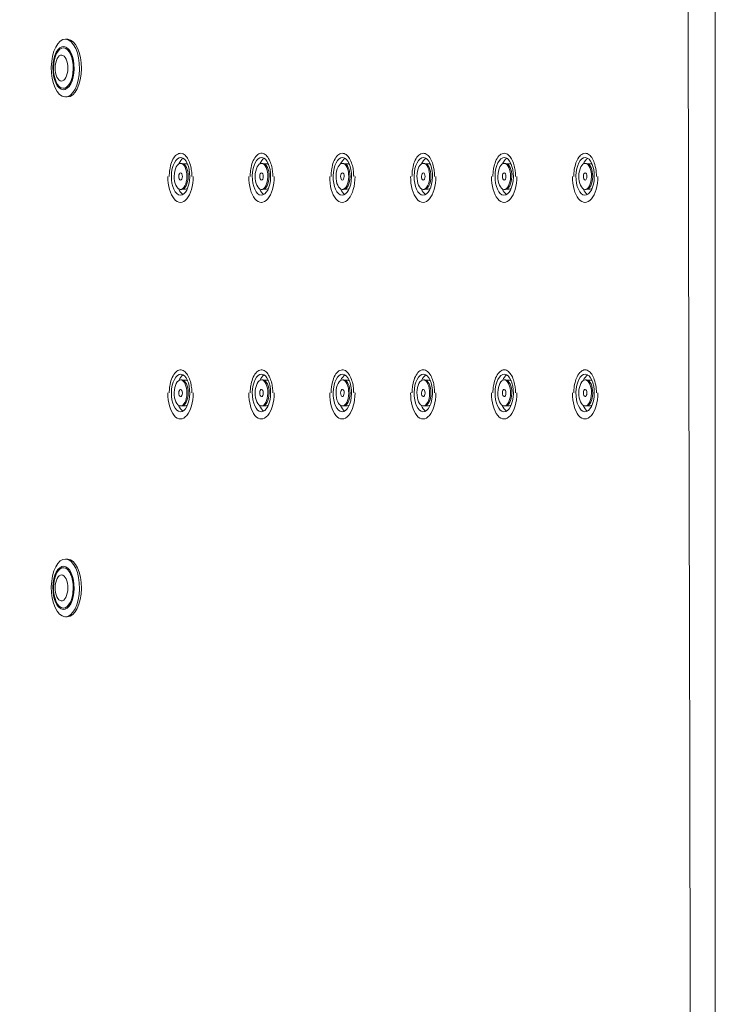
# Model space of a CAD drawing. Units: inches. Extents: x 0 to 4752, y 0 to 3360.
# Drawn here: x 2972 to 3213, y 1497 to 1838 of the extents above; entities that cross this region are included whole.
import ezdxf

# ---------------------------------------------------------------- set-up
doc = ezdxf.new("R2010")
doc.units = ezdxf.units.IN
doc.header["$MEASUREMENT"] = 0

msp = doc.modelspace()

# ---------------------------------------------------------------- linework, layer by layer
at = {"linetype": 'Continuous', "lineweight": 0}
for p, q in [((2988.24, 1831.42), (2988.9, 1831.42)), ((2987.59, 1828.42), (2987.54, 1828.42)), ((2987.59, 1814.42), (2987.54, 1814.42)), ((2988.24, 1811.42), (2988.9, 1811.42)), ((3028.16, 1788.42), (3028.6, 1788.42)), ((3029.06, 1788.31), (3029.91, 1788.31)), ((3056.19, 1788.42), (3056.62, 1788.42)), ((3057.08, 1788.31), (3057.93, 1788.31)), ((3084.21, 1788.42), (3084.64, 1788.42)), ((3085.1, 1788.31), (3085.95, 1788.31)), ((3112.23, 1788.42), (3112.67, 1788.42)), ((3113.13, 1788.31), (3113.97, 1788.31)), ((3140.25, 1788.42), (3140.69, 1788.42)), ((3141.15, 1788.31), (3142, 1788.31)), ((3168.27, 1788.42), (3168.71, 1788.42)), ((3169.17, 1788.31), (3170.02, 1788.31)), ((3028.09, 1779.42), (3028.53, 1779.42)), ((3028.99, 1779.51), (3029.84, 1779.51)), ((3056.11, 1779.42), (3056.55, 1779.42)), ((3057.01, 1779.51), (3057.86, 1779.51)), ((3084.13, 1779.42), (3084.57, 1779.42)), ((3085.03, 1779.51), (3085.88, 1779.51)), ((3112.16, 1779.42), (3112.59, 1779.42)), ((3113.05, 1779.51), (3113.9, 1779.51)), ((3140.18, 1779.42), (3140.61, 1779.42)), ((3141.08, 1779.51), (3141.92, 1779.51)), ((3168.2, 1779.42), (3168.64, 1779.42)), ((3169.1, 1779.51), (3169.95, 1779.51)), ((3028.05, 1774.92), (3028.11, 1774.92)), ((3056.07, 1774.92), (3056.13, 1774.92)), ((3084.1, 1774.92), (3084.15, 1774.92)), ((3112.12, 1774.92), (3112.18, 1774.92)), ((3140.14, 1774.92), (3140.2, 1774.92)), ((3168.16, 1774.92), (3168.22, 1774.92)), ((3028.16, 1713.42), (3028.6, 1713.42)), ((3029.06, 1713.31), (3029.91, 1713.31)), ((3056.19, 1713.42), (3056.62, 1713.42)), ((3057.08, 1713.31), (3057.93, 1713.31)), ((3084.21, 1713.42), (3084.64, 1713.42)), ((3085.1, 1713.31), (3085.95, 1713.31)), ((3112.23, 1713.42), (3112.67, 1713.42)), ((3113.13, 1713.31), (3113.97, 1713.31)), ((3140.25, 1713.42), (3140.69, 1713.42)), ((3141.15, 1713.31), (3142, 1713.31)), ((3168.27, 1713.42), (3168.71, 1713.42)), ((3169.17, 1713.31), (3170.02, 1713.31)), ((3028.09, 1704.42), (3028.53, 1704.42)), ((3028.99, 1704.51), (3029.84, 1704.51)), ((3056.11, 1704.42), (3056.55, 1704.42)), ((3057.01, 1704.51), (3057.86, 1704.51)), ((3084.13, 1704.42), (3084.57, 1704.42)), ((3085.03, 1704.51), (3085.88, 1704.51)), ((3112.16, 1704.42), (3112.59, 1704.42)), ((3113.05, 1704.51), (3113.9, 1704.51)), ((3140.18, 1704.42), (3140.61, 1704.42)), ((3141.08, 1704.51), (3141.92, 1704.51)), ((3168.2, 1704.42), (3168.64, 1704.42)), ((3169.1, 1704.51), (3169.95, 1704.51)), ((3028.05, 1699.92), (3028.11, 1699.92)), ((3056.07, 1699.92), (3056.13, 1699.92)), ((3084.1, 1699.92), (3084.15, 1699.92)), ((3112.12, 1699.92), (3112.18, 1699.92)), ((3140.14, 1699.92), (3140.2, 1699.92)), ((3168.16, 1699.92), (3168.22, 1699.92)), ((2988.24, 1651.42), (2988.9, 1651.42)), ((2987.59, 1648.42), (2987.54, 1648.42)), ((2987.59, 1634.42), (2987.54, 1634.42)), ((2988.24, 1631.42), (2988.9, 1631.42))]:
    msp.add_line(p, q, dxfattribs=at)
at = {"linetype": 'Continuous', "lineweight": 0, "extrusion": (-3.63518e-16, 9.92989e-20, -1)}
for centre, major_axis, start_param, end_param in [((2988.24, 1821.42), (0, -10), -3.109794, 3.173391), ((2988.9, 1821.42), (0, 10), 0.031799, 3.141593), ((2988.24, 1641.42), (0, -10), -3.109794, 3.173391), ((2988.9, 1641.42), (0, 10), 0.031799, 3.141593)]:
    msp.add_ellipse(centre, major_axis=major_axis, ratio=0.488895, start_param=start_param, end_param=end_param, dxfattribs=at)
at = {"linetype": 'Continuous', "lineweight": 0, "extrusion": (-3.63341e-16, -6.43357e-28, -1)}
for centre in [(2988.9, 1821.42), (2988.9, 1641.42)]:
    msp.add_ellipse(centre, major_axis=(0, 10), ratio=0.488895, start_param=0, end_param=0.031799, dxfattribs=at)
at = {"linetype": 'Continuous', "lineweight": 0, "extrusion": (-2.42346e-16, 6.61992e-20, -1)}
for centre in [(2987.59, 1821.42), (2987.59, 1641.42)]:
    msp.add_ellipse(centre, major_axis=(0, -7.5), ratio=0.488895, start_param=-3.109794, end_param=3.173391, dxfattribs=at)
at = {"linetype": 'Continuous', "lineweight": 0}
for centre, major_axis in [((2987.54, 1821.42), (0, -7)), ((2986.89, 1821.42), (0, -4.5)), ((2987.54, 1641.42), (0, -7)), ((2986.89, 1641.42), (0, -4.5))]:
    msp.add_ellipse(centre, major_axis=major_axis, ratio=0.488895, start_param=-3.173391, end_param=3.109794, dxfattribs=at)
at = {"linetype": 'Continuous', "lineweight": 0, "extrusion": (-2.59656e-16, 7.09278e-20, -1)}
for centre in [(2987.59, 1821.42), (2987.59, 1641.42)]:
    msp.add_ellipse(centre, major_axis=(0, 7), ratio=0.488895, start_param=0.031799, end_param=3.141593, dxfattribs=at)
at = {"linetype": 'Continuous', "lineweight": 0, "extrusion": (-2.59529e-16, -1.05713e-27, -1)}
for centre in [(2987.59, 1821.42), (2987.59, 1641.42)]:
    msp.add_ellipse(centre, major_axis=(0, 7), ratio=0.488895, start_param=0, end_param=0.031799, dxfattribs=at)
at = {"linetype": 'Continuous', "lineweight": 0, "extrusion": (-2.79628e-16, 1.26805e-18, -1)}
for centre in [(3028.13, 1783.92), (3056.15, 1783.92), (3084.17, 1783.92), (3112.19, 1783.92), (3140.21, 1783.92), (3168.24, 1783.92), (3028.13, 1708.92), (3056.15, 1708.92), (3084.17, 1708.92), (3112.19, 1708.92), (3140.21, 1708.92), (3168.24, 1708.92)]:
    msp.add_ellipse(centre, major_axis=(-0.05, -6.5), ratio=0.488883, start_param=-1.547203, end_param=4.735982, dxfattribs=at)
at = {"linetype": 'Continuous', "lineweight": 0, "extrusion": (-3.0157e-16, 4.19212e-17, -1)}
for centre in [(3029.87, 1783.91), (3057.89, 1783.91), (3085.92, 1783.91), (3113.94, 1783.91), (3141.96, 1783.91), (3169.98, 1783.91), (3029.87, 1708.91), (3057.89, 1708.91), (3085.92, 1708.91), (3113.94, 1708.91), (3141.96, 1708.91), (3169.98, 1708.91)]:
    msp.add_ellipse(centre, major_axis=(0.05, 6.5), ratio=0.488883, start_param=-0.846131, end_param=-0.27809, dxfattribs=at)
at = {"linetype": 'Continuous', "lineweight": 0, "extrusion": (-2.01953e-16, 9.15814e-19, -1)}
for centre, major_axis, start_param, end_param in [((3028.13, 1783.92), (-0.04, -4.5), -3.117999514219617, 3.165185792959969), ((3028.56, 1783.92), (0.04, 4.5), 0.023593, 3.141593), ((3056.15, 1783.92), (-0.04, -4.5), -3.117999514219617, 3.165185792959969), ((3056.59, 1783.92), (0.04, 4.5), 0.023593, 3.141593), ((3084.17, 1783.92), (-0.04, -4.5), -3.117999514219617, 3.165185792959969), ((3084.61, 1783.92), (0.04, 4.5), 0.023593, 3.141593), ((3112.19, 1783.92), (-0.04, -4.5), -3.117999514219617, 3.165185792959969), ((3112.63, 1783.92), (0.04, 4.5), 0.023593, 3.141593), ((3140.21, 1783.92), (-0.04, -4.5), -3.117999514219617, 3.165185792959969), ((3140.65, 1783.92), (0.04, 4.5), 0.023593, 3.141593), ((3168.24, 1783.92), (-0.04, -4.5), -3.117999514219617, 3.165185792959969), ((3168.67, 1783.92), (0.04, 4.5), 0.023593, 3.141593), ((3028.13, 1708.92), (-0.04, -4.5), -3.117999514219617, 3.165185792959969), ((3028.56, 1708.92), (0.04, 4.5), 0.023593, 3.141593), ((3056.15, 1708.92), (-0.04, -4.5), -3.117999514219617, 3.165185792959969), ((3056.59, 1708.92), (0.04, 4.5), 0.023593, 3.141593), ((3084.17, 1708.92), (-0.04, -4.5), -3.117999514219617, 3.165185792959969), ((3084.61, 1708.92), (0.04, 4.5), 0.023593, 3.141593), ((3112.19, 1708.92), (-0.04, -4.5), -3.117999514219617, 3.165185792959969), ((3112.63, 1708.92), (0.04, 4.5), 0.023593, 3.141593), ((3140.21, 1708.92), (-0.04, -4.5), -3.117999514219617, 3.165185792959969), ((3140.65, 1708.92), (0.04, 4.5), 0.023593, 3.141593), ((3168.24, 1708.92), (-0.04, -4.5), -3.117999514219617, 3.165185792959969), ((3168.67, 1708.92), (0.04, 4.5), 0.023593, 3.141593)]:
    msp.add_ellipse(centre, major_axis=major_axis, ratio=0.488883, start_param=start_param, end_param=end_param, dxfattribs=at)
at = {"linetype": 'Continuous', "lineweight": 0, "extrusion": (-2.0187e-16, -2.27179e-19, -1)}
for centre in [(3028.56, 1783.92), (3056.59, 1783.92), (3084.61, 1783.92), (3112.63, 1783.92), (3140.65, 1783.92), (3168.67, 1783.92), (3028.56, 1708.92), (3056.59, 1708.92), (3084.61, 1708.92), (3112.63, 1708.92), (3140.65, 1708.92), (3168.67, 1708.92)]:
    msp.add_ellipse(centre, major_axis=(0.04, 4.5), ratio=0.488883, start_param=0, end_param=0.023593, dxfattribs=at)
at = {"linetype": 'Continuous', "lineweight": 0, "extrusion": (-2.06458e-16, -1.89224e-19, -1)}
for centre in [(3029.87, 1783.91), (3057.89, 1783.91), (3085.92, 1783.91), (3113.94, 1783.91), (3141.96, 1783.91), (3169.98, 1783.91), (3029.87, 1708.91), (3057.89, 1708.91), (3085.92, 1708.91), (3113.94, 1708.91), (3141.96, 1708.91), (3169.98, 1708.91)]:
    msp.add_ellipse(centre, major_axis=(0.04, 4.4), ratio=0.488883, start_param=0, end_param=0.023593, dxfattribs=at)
at = {"linetype": 'Continuous', "lineweight": 0, "extrusion": (-2.06543e-16, 9.36628e-19, -1)}
for centre in [(3029.87, 1783.91), (3057.89, 1783.91), (3085.92, 1783.91), (3113.94, 1783.91), (3141.96, 1783.91), (3169.98, 1783.91), (3029.87, 1708.91), (3057.89, 1708.91), (3085.92, 1708.91), (3113.94, 1708.91), (3141.96, 1708.91), (3169.98, 1708.91)]:
    msp.add_ellipse(centre, major_axis=(0.04, 4.4), ratio=0.488883, start_param=0.023593, end_param=0.329241, dxfattribs=at)
at = {"linetype": 'Continuous', "lineweight": 0, "extrusion": (-2.01856e-16, -2.71161e-19, -1)}
for centre in [(3028.13, 1783.92), (3056.15, 1783.92), (3084.17, 1783.92), (3112.19, 1783.92), (3140.21, 1783.92), (3168.24, 1783.92), (3028.13, 1708.92), (3056.15, 1708.92), (3084.17, 1708.92), (3112.19, 1708.92), (3140.21, 1708.92), (3168.24, 1708.92)]:
    msp.add_ellipse(centre, major_axis=(-0.07, -9), ratio=0.488883, start_param=-1.574841, end_param=1.566752, dxfattribs=at)
at = {"linetype": 'Continuous', "lineweight": 0, "extrusion": (-3.63516e-16, 1.64847e-18, -1)}
for centre in [(3028.13, 1783.92), (3056.15, 1783.92), (3084.17, 1783.92), (3112.19, 1783.92), (3140.21, 1783.92), (3168.24, 1783.92), (3028.13, 1708.92), (3056.15, 1708.92), (3084.17, 1708.92), (3112.19, 1708.92), (3140.21, 1708.92), (3168.24, 1708.92)]:
    msp.add_ellipse(centre, major_axis=(0.01, 1.25), ratio=0.488883, start_param=-1.547203, end_param=4.735982, dxfattribs=at)
at = {"linetype": 'Continuous', "lineweight": 0, "extrusion": (-2.87896e-16, 7.04479e-18, -1)}
for centre in [(3029.87, 1783.91), (3057.89, 1783.91), (3085.92, 1783.91), (3113.94, 1783.91), (3141.96, 1783.91), (3169.98, 1783.91), (3029.87, 1708.91), (3057.89, 1708.91), (3085.92, 1708.91), (3113.94, 1708.91), (3141.96, 1708.91), (3169.98, 1708.91)]:
    msp.add_ellipse(centre, major_axis=(-0.05, -6.5), ratio=0.488883, start_param=0.27809, end_param=0.846131, dxfattribs=at)
at = {"linetype": 'Continuous', "lineweight": 0, "extrusion": (-2.28602e-16, 1.70129e-17, -1)}
for centre in [(3029.87, 1783.91), (3057.89, 1783.91), (3085.92, 1783.91), (3113.94, 1783.91), (3141.96, 1783.91), (3169.98, 1783.91), (3029.87, 1708.91), (3057.89, 1708.91), (3085.92, 1708.91), (3113.94, 1708.91), (3141.96, 1708.91), (3169.98, 1708.91)]:
    msp.add_ellipse(centre, major_axis=(-0.04, -4.4), ratio=0.488883, start_param=-0.329241, end_param=0, dxfattribs=at)
at = {"linetype": 'Continuous', "lineweight": 0}
for points, knots in [([(3213.33, 2072.64), (3213.33, 2074.04), (3213.29, 2075.45), (3213.15, 2078.27), (3213.04, 2079.68), (3212.61, 2083.9), (3212.18, 2086.72), (3211.04, 2092.28), (3210.33, 2095.03), (3208.63, 2100.44), (3207.64, 2103.09), (3205.48, 2108.13), (3204.3, 2110.54), (3201.72, 2115.26), (3200.31, 2117.56), (3197.27, 2122.01), (3195.65, 2124.17), (3192.21, 2128.3), (3190.39, 2130.28), (3186.63, 2134.01), (3184.66, 2135.79), (3180.55, 2139.16), (3178.42, 2140.76), (3174, 2143.74), (3171.73, 2145.12), (3167.07, 2147.67), (3164.68, 2148.83), (3159.56, 2151.05), (3156.78, 2152.08), (3151.13, 2153.87), (3148.25, 2154.61), (3142.43, 2155.81), (3139.49, 2156.26), (3134.76, 2156.74), (3132.97, 2156.86), (3130.03, 2156.98), (3128.87, 2157), (3127.72, 2157), (3122.33, 2157), (3116.94, 2157), (3106.16, 2157), (3100.77, 2157), (3084.6, 2157), (3073.82, 2157), (3041.49, 2157), (3019.93, 2157), (2955.26, 2157), (2912.15, 2157), (2782.81, 2157), (2696.58, 2157), (2525.48, 2157), (2440.6, 2157), (2290.42, 2157), (2225.13, 2157), (2112.52, 2157), (2065.21, 2157), (1975.68, 2157), (1933.46, 2157), (1858.77, 2157), (1826.3, 2157), (1770.82, 2157), (1747.81, 2157), (1703.16, 2157), (1681.52, 2157), (1642.1, 2157), (1624.32, 2157), (1595.13, 2157), (1583.71, 2157), (1563.5, 2157), (1554.72, 2157), (1539.18, 2157), (1532.42, 2157), (1520.46, 2157), (1515.27, 2157), (1506.67, 2157), (1503.26, 2157), (1496.05, 2157), (1492.24, 2157), (1486.25, 2157), (1484.06, 2157), (1480.33, 2157), (1478.78, 2157), (1477.22, 2157), (1473.27, 2157), (1469.29, 2156.73), (1462.25, 2155.77), (1459.16, 2155.18), (1452.42, 2153.5), (1448.79, 2152.34), (1441.96, 2149.65), (1438.71, 2148.13), (1432.77, 2144.89), (1430.06, 2143.2), (1425.25, 2139.83), (1423.12, 2138.18), (1419.88, 2135.41), (1418.71, 2134.35), (1416.55, 2132.28), (1415.56, 2131.29), (1413.62, 2129.24), (1412.67, 2128.19), (1409.91, 2124.96), (1408.17, 2122.71), (1404.94, 2118.04), (1403.44, 2115.63), (1400.69, 2110.67), (1399.45, 2108.13), (1397.25, 2102.97), (1396.27, 2100.33), (1394.58, 2094.94), (1393.88, 2092.2), (1392.74, 2086.66), (1392.32, 2083.86), (1391.89, 2079.65), (1391.78, 2078.24), (1391.66, 2075.83), (1391.63, 2074.81), (1391.61, 2073.41), (1391.61, 2073.02), (1391.61, 2072.64), (1391.61, 2058.48), (1391.61, 2044.32), (1391.61, 2016), (1391.61, 2001.84), (1391.61, 1959.36), (1391.61, 1931.04), (1391.61, 1846.09), (1391.61, 1789.45), (1391.61, 1680.85), (1391.61, 1628.89), (1391.61, 1536.95), (1391.61, 1496.97), (1391.61, 1428.8), (1391.61, 1400.61), (1391.61, 1345.62), (1391.61, 1318.82), (1391.61, 1271.41), (1391.61, 1250.79), (1391.61, 1214.32), (1391.61, 1198.46), (1391.61, 1170.41), (1391.61, 1158.21), (1391.61, 1136.63), (1391.61, 1127.25), (1391.61, 1111.02), (1391.61, 1104.18), (1391.61, 1091.32), (1391.61, 1085.31), (1391.61, 1074.68), (1391.61, 1070.05), (1391.61, 1062.34), (1391.61, 1059.26), (1391.61, 1052.86), (1391.61, 1049.54), (1391.61, 1043.67), (1391.61, 1041.12), (1391.61, 1036.95), (1391.61, 1035.34), (1391.61, 1031.79), (1391.61, 1029.85), (1391.61, 1026.31), (1391.61, 1024.72), (1391.61, 1022.17), (1391.61, 1021.21), (1391.61, 1019.23), (1391.61, 1018.21), (1391.61, 1016.68), (1391.61, 1016.17), (1391.61, 1015.4), (1391.61, 1015.14), (1391.61, 1014.76), (1391.61, 1014.63), (1391.61, 1014.44), (1391.61, 1014.37), (1391.61, 1014.28), (1391.61, 1014.24), (1391.61, 1014.21), (1391.61, 1014.18), (1391.61, 1014.15), (1391.61, 1009.6), (1391.99, 1005.07), (1393.08, 998.39), (1393.54, 996.19), (1394.62, 991.83), (1395.25, 989.68), (1396.82, 985.02), (1397.79, 982.51), (1400, 977.58), (1401.22, 975.16), (1403.89, 970.46), (1405.35, 968.18), (1408.45, 963.77), (1410.11, 961.64), (1413.58, 957.6), (1415.4, 955.67), (1419.23, 951.98), (1421.24, 950.22), (1425.41, 946.9), (1427.58, 945.34), (1432.03, 942.43), (1434.32, 941.08), (1439.75, 938.21), (1442.97, 936.76), (1449.56, 934.25), (1452.94, 933.2), (1459.87, 931.5), (1463.42, 930.86), (1470.38, 930.04), (1473.8, 929.84), (1477.22, 929.84), (1483.74, 929.84), (1490.26, 929.84), (1503.31, 929.84), (1509.83, 929.84), (1529.4, 929.84), (1542.44, 929.84), (1581.57, 929.84), (1607.66, 929.84), (1685.92, 929.84), (1738.1, 929.84), (1938.87, 929.84), (2087.47, 929.84), (2384.68, 929.84), (2533.28, 929.84), (2782.37, 929.84), (2882.87, 929.84), (3011.15, 929.84), (3038.93, 929.84), (3079.19, 929.84), (3091.66, 929.84), (3109.18, 929.84), (3114.22, 929.84), (3122.06, 929.84), (3124.89, 929.84), (3127.72, 929.84), (3131.88, 929.84), (3136.05, 930.14), (3142.22, 931.03), (3144.26, 931.39), (3148.3, 932.27), (3150.31, 932.78), (3154.98, 934.15), (3157.65, 935.08), (3162.89, 937.19), (3165.47, 938.38), (3170.49, 941), (3172.94, 942.44), (3177.66, 945.54), (3179.94, 947.21), (3184.27, 950.71), (3186.34, 952.56), (3190.31, 956.47), (3192.19, 958.53), (3195.76, 962.82), (3197.43, 965.05), (3200.55, 969.66), (3201.99, 972.04), (3204.93, 977.49), (3206.38, 980.63), (3208.89, 987.08), (3209.95, 990.4), (3211.78, 997.68), (3212.48, 1001.67), (3213.18, 1008.5), (3213.33, 1011.36), (3213.33, 1014.21), (3213.33, 1027.96), (3213.33, 1041.71), (3213.33, 1069.21), (3213.33, 1082.96), (3213.33, 1124.21), (3213.33, 1151.71), (3213.33, 1278.48), (3213.33, 1377.75), (3213.33, 1675.56), (3213.33, 1874.1), (3213.33, 2072.64)], [-1, -1, -1, -1, -0.999291, -0.999291, -0.998581, -0.998581, -0.997163, -0.997163, -0.995744, -0.995744, -0.994326, -0.994326, -0.99298, -0.99298, -0.991633, -0.991633, -0.990287, -0.990287, -0.988941, -0.988941, -0.98761, -0.98761, -0.986279, -0.986279, -0.984949, -0.984949, -0.983618, -0.983618, -0.982133, -0.982133, -0.980648, -0.980648, -0.979163, -0.979163, -0.978261, -0.978261, -0.977678, -0.977678, -0.977678, -0.97496, -0.97496, -0.972243, -0.972243, -0.966807, -0.966807, -0.955936, -0.955936, -0.934194, -0.934194, -0.890711, -0.890711, -0.847906, -0.847906, -0.814979, -0.814979, -0.791118, -0.791118, -0.769829, -0.769829, -0.753453, -0.753453, -0.741851, -0.741851, -0.730936, -0.730936, -0.721971, -0.721971, -0.716212, -0.716212, -0.711782, -0.711782, -0.708375, -0.708375, -0.705753, -0.705753, -0.704037, -0.704037, -0.702117, -0.702117, -0.701013, -0.701013, -0.700234, -0.700234, -0.700234, -0.698256, -0.698256, -0.69669, -0.69669, -0.694776, -0.694776, -0.692983, -0.692983, -0.691394, -0.691394, -0.690048, -0.690048, -0.689253, -0.689253, -0.688544, -0.688544, -0.687836, -0.687836, -0.686418, -0.686418, -0.685, -0.685, -0.683582, -0.683582, -0.68217, -0.68217, -0.680757, -0.680757, -0.679344, -0.679344, -0.678638, -0.678638, -0.678128, -0.678128, -0.677931, -0.677931, -0.677931, -0.670791, -0.670791, -0.663651, -0.663651, -0.64937, -0.64937, -0.620809, -0.620809, -0.594602, -0.594602, -0.574443, -0.574443, -0.560225, -0.560225, -0.546711, -0.546711, -0.536315, -0.536315, -0.528319, -0.528319, -0.522167, -0.522167, -0.517436, -0.517436, -0.513984, -0.513984, -0.510953, -0.510953, -0.508621, -0.508621, -0.507066, -0.507066, -0.505393, -0.505393, -0.504106, -0.504106, -0.503292, -0.503292, -0.502314, -0.502314, -0.50151, -0.50151, -0.501026, -0.501026, -0.500513, -0.500513, -0.500256, -0.500256, -0.500128, -0.500128, -0.500064, -0.500064, -0.500032, -0.500032, -0.500015, -0.500015, -0.500015, -0.5, -0.5, -0.497741, -0.497741, -0.496612, -0.496612, -0.495482, -0.495482, -0.494131, -0.494131, -0.49278, -0.49278, -0.491429, -0.491429, -0.490077, -0.490077, -0.488745, -0.488745, -0.487412, -0.487412, -0.48608, -0.48608, -0.484747, -0.484747, -0.482982, -0.482982, -0.481216, -0.481216, -0.47941, -0.47941, -0.477685, -0.477685, -0.477685, -0.474396, -0.474396, -0.471107, -0.471107, -0.464529, -0.464529, -0.451373, -0.451373, -0.425061, -0.425061, -0.350122, -0.350122, -0.275184, -0.275184, -0.224503, -0.224503, -0.210493, -0.210493, -0.204202, -0.204202, -0.20166, -0.20166, -0.200245, -0.200245, -0.200245, -0.198161, -0.198161, -0.197118, -0.197118, -0.196076, -0.196076, -0.194661, -0.194661, -0.193246, -0.193246, -0.191831, -0.191831, -0.190416, -0.190416, -0.189023, -0.189023, -0.18763, -0.18763, -0.186237, -0.186237, -0.184845, -0.184845, -0.183114, -0.183114, -0.181383, -0.181383, -0.179358, -0.179358, -0.177921, -0.177921, -0.177921, -0.170986, -0.170986, -0.164052, -0.164052, -0.150184, -0.150184, -0.100122, -0.100122, 0, 0, 0, 0]), ([(3204.6, 2072.64), (3203.09, 1874.12), (3204.6, 1675.56), (3204.6, 1377.75), (3204.6, 1278.48), (3204.6, 1151.71), (3204.6, 1124.21), (3204.6, 1082.96), (3204.6, 1069.21), (3204.6, 1041.71), (3204.6, 1027.96), (3204.6, 1014.21)], [0, 0, 0, 0, 0.1001225, 0.1001225, 0.1501837, 0.1501837, 0.1640522, 0.1640522, 0.1709865, 0.1709865, 0.1779207, 0.1779207, 0.1779207, 0.1779207]), ([(3024.22, 1783.92), (3024.22, 1783.94), (3024.22, 1783.96), (3024.22, 1784.1), (3024.22, 1784.21), (3024.22, 1784.5), (3024.23, 1784.67), (3024.27, 1785.31), (3024.31, 1785.77), (3024.51, 1787.12), (3024.72, 1787.97), (3025.29, 1789.53), (3025.66, 1790.22), (3026.52, 1791.29), (3027.01, 1791.66), (3028.02, 1791.98), (3028.52, 1791.95), (3029.46, 1791.5), (3029.89, 1791.12), (3030.64, 1790.12), (3030.95, 1789.52), (3031.45, 1788.21), (3031.64, 1787.53), (3031.89, 1786.2), (3031.97, 1785.57), (3032.02, 1784.74), (3032.03, 1784.55), (3032.04, 1784.25), (3032.04, 1784.13), (3032.04, 1783.98), (3032.04, 1783.95), (3032.04, 1783.92)], [-34.915593, -34.915593, -34.915593, -34.915593, -34.851561, -34.851561, -34.514587, -34.514587, -33.99342, -33.99342, -32.588667, -32.588667, -29.757179, -29.757179, -26.727933, -26.727933, -23.563524, -23.563524, -20.497079, -20.497079, -17.640999, -17.640999, -15.010243, -15.010243, -12.678437, -12.678437, -10.736769, -10.736769, -10.165993, -10.165993, -9.818843, -9.818843, -9.725946, -9.725946, -9.725946, -9.725946]), ([(3052.24, 1783.92), (3052.24, 1783.95), (3052.24, 1783.98), (3052.24, 1784.12), (3052.24, 1784.23), (3052.25, 1784.52), (3052.26, 1784.7), (3052.3, 1785.39), (3052.35, 1785.89), (3052.57, 1787.26), (3052.78, 1788.08), (3053.36, 1789.62), (3053.73, 1790.3), (3054.6, 1791.35), (3055.1, 1791.7), (3056.1, 1791.99), (3056.6, 1791.93), (3057.54, 1791.46), (3057.96, 1791.07), (3058.7, 1790.05), (3059.01, 1789.44), (3059.5, 1788.13), (3059.68, 1787.45), (3059.92, 1786.14), (3059.99, 1785.53), (3060.04, 1784.72), (3060.05, 1784.54), (3060.06, 1784.24), (3060.06, 1784.12), (3060.06, 1783.98), (3060.06, 1783.95), (3060.06, 1783.92)], [-34.9152, -34.9152, -34.9152, -34.9152, -34.831875, -34.831875, -34.495104, -34.495104, -33.95812, -33.95812, -32.418268, -32.418268, -29.639006, -29.639006, -26.597811, -26.597811, -23.431582, -23.431582, -20.374328, -20.374328, -17.527086, -17.527086, -14.907095, -14.907095, -12.591404, -12.591404, -10.712519, -10.712519, -10.155158, -10.155158, -9.814802, -9.814802, -9.726071, -9.726071, -9.726071, -9.726071]), ([(3080.26, 1783.92), (3080.26, 1783.95), (3080.26, 1783.99), (3080.26, 1784.13), (3080.26, 1784.24), (3080.27, 1784.54), (3080.28, 1784.72), (3080.32, 1785.46), (3080.38, 1786), (3080.62, 1787.39), (3080.83, 1788.2), (3081.42, 1789.7), (3081.8, 1790.37), (3082.68, 1791.4), (3083.18, 1791.73), (3084.18, 1791.99), (3084.68, 1791.92), (3085.61, 1791.42), (3086.04, 1791.02), (3086.76, 1789.98), (3087.07, 1789.36), (3087.54, 1788.05), (3087.72, 1787.37), (3087.95, 1786.08), (3088.02, 1785.48), (3088.06, 1784.7), (3088.07, 1784.52), (3088.08, 1784.23), (3088.08, 1784.12), (3088.08, 1783.98), (3088.08, 1783.95), (3088.08, 1783.92)], [-34.91493, -34.91493, -34.91493, -34.91493, -34.815954, -34.815954, -34.479766, -34.479766, -33.929149, -33.929149, -32.256359, -32.256359, -29.52381, -29.52381, -26.471971, -26.471971, -23.304122, -23.304122, -20.255716, -20.255716, -17.417074, -17.417074, -14.807658, -14.807658, -12.507955, -12.507955, -10.689058, -10.689058, -10.144672, -10.144672, -9.810929, -9.810929, -9.726195, -9.726195, -9.726195, -9.726195]), ([(3108.28, 1783.92), (3108.28, 1783.96), (3108.28, 1784), (3108.28, 1784.15), (3108.28, 1784.26), (3108.29, 1784.56), (3108.3, 1784.74), (3108.35, 1785.52), (3108.42, 1786.11), (3108.67, 1787.52), (3108.89, 1788.3), (3109.48, 1789.78), (3109.87, 1790.44), (3110.76, 1791.44), (3111.26, 1791.76), (3112.27, 1791.98), (3112.76, 1791.9), (3113.69, 1791.38), (3114.1, 1790.96), (3114.82, 1789.91), (3115.12, 1789.29), (3115.59, 1787.97), (3115.76, 1787.29), (3115.98, 1786.02), (3116.04, 1785.44), (3116.09, 1784.68), (3116.09, 1784.51), (3116.1, 1784.22), (3116.1, 1784.11), (3116.1, 1783.98), (3116.1, 1783.95), (3116.1, 1783.92)], [-34.91477, -34.91477, -34.91477, -34.91477, -34.802864, -34.802864, -34.467583, -34.467583, -33.905118, -33.905118, -32.102221, -32.102221, -29.411681, -29.411681, -26.350326, -26.350326, -23.181036, -23.181036, -20.141148, -20.141148, -17.310873, -17.310873, -14.711839, -14.711839, -12.427991, -12.427991, -10.666379, -10.666379, -10.134532, -10.134532, -9.807219, -9.807219, -9.726319, -9.726319, -9.726319, -9.726319]), ([(3136.3, 1783.92), (3136.3, 1783.96), (3136.3, 1784.01), (3136.31, 1784.16), (3136.31, 1784.27), (3136.32, 1784.57), (3136.32, 1784.76), (3136.38, 1785.59), (3136.45, 1786.21), (3136.72, 1787.64), (3136.95, 1788.4), (3137.55, 1789.86), (3137.94, 1790.51), (3138.84, 1791.48), (3139.34, 1791.79), (3140.34, 1791.98), (3140.84, 1791.88), (3141.76, 1791.33), (3142.17, 1790.91), (3142.88, 1789.84), (3143.18, 1789.22), (3143.63, 1787.89), (3143.8, 1787.21), (3144.01, 1785.96), (3144.07, 1785.4), (3144.11, 1784.67), (3144.12, 1784.49), (3144.12, 1784.21), (3144.13, 1784.11), (3144.13, 1783.97), (3144.13, 1783.95), (3144.13, 1783.92)], [-34.914708, -34.914708, -34.914708, -34.914708, -34.787083, -34.787083, -34.451213, -34.451213, -33.885221, -33.885221, -31.955176, -31.955176, -29.302659, -29.302659, -26.232768, -26.232768, -23.062195, -23.062195, -20.030512, -20.030512, -17.208378, -17.208378, -14.619531, -14.619531, -12.351397, -12.351397, -10.644468, -10.644468, -10.124733, -10.124733, -9.803669, -9.803669, -9.726441, -9.726441, -9.726441, -9.726441]), ([(3164.33, 1783.92), (3164.33, 1783.99), (3164.33, 1784.06), (3164.33, 1784.25), (3164.33, 1784.37), (3164.34, 1784.68), (3164.35, 1784.87), (3164.42, 1785.9), (3164.55, 1786.71), (3164.92, 1788.24), (3165.16, 1788.93), (3165.81, 1790.27), (3166.23, 1790.86), (3167.17, 1791.69), (3167.68, 1791.91), (3168.69, 1791.93), (3169.17, 1791.75), (3170.05, 1791.07), (3170.44, 1790.6), (3171.1, 1789.45), (3171.36, 1788.8), (3171.85, 1787.17), (3172.03, 1786.15), (3172.12, 1784.87), (3172.13, 1784.65), (3172.14, 1784.32), (3172.15, 1784.2), (3172.15, 1784.03), (3172.15, 1783.98), (3172.15, 1783.92)], [-36.660814, -36.660814, -36.660814, -36.660814, -36.456387, -36.456387, -36.091454, -36.091454, -35.519721, -35.519721, -32.973033, -32.973033, -30.426422, -30.426422, -27.318092, -27.318092, -24.14209, -24.14209, -21.155827, -21.155827, -18.379864, -18.379864, -15.849683, -15.849683, -12.639547, -12.639547, -11.979263, -11.979263, -11.630273, -11.630273, -11.46564, -11.46564, -11.46564, -11.46564]), ([(3024.22, 1708.92), (3024.22, 1708.94), (3024.22, 1708.97), (3024.22, 1709.1), (3024.22, 1709.21), (3024.23, 1709.5), (3024.23, 1709.68), (3024.27, 1710.33), (3024.32, 1710.8), (3024.52, 1712.16), (3024.73, 1713), (3025.31, 1714.56), (3025.68, 1715.24), (3026.54, 1716.31), (3027.03, 1716.67), (3028.03, 1716.98), (3028.54, 1716.94), (3029.48, 1716.49), (3029.91, 1716.11), (3030.65, 1715.1), (3030.97, 1714.5), (3031.46, 1713.19), (3031.64, 1712.51), (3031.89, 1711.18), (3031.97, 1710.56), (3032.02, 1709.74), (3032.03, 1709.55), (3032.04, 1709.24), (3032.04, 1709.13), (3032.04, 1708.98), (3032.04, 1708.95), (3032.04, 1708.92)], [-34.915358, -34.915358, -34.915358, -34.915358, -34.846914, -34.846914, -34.509817, -34.509817, -33.983584, -33.983584, -32.539134, -32.539134, -29.723422, -29.723422, -26.69048, -26.69048, -23.525508, -23.525508, -20.461824, -20.461824, -17.608388, -17.608388, -14.980842, -14.980842, -12.653824, -12.653824, -10.731099, -10.731099, -10.16433, -10.16433, -9.819193, -9.819193, -9.725876, -9.725876, -9.725876, -9.725876]), ([(3052.24, 1708.92), (3052.24, 1708.95), (3052.24, 1708.98), (3052.24, 1709.12), (3052.24, 1709.23), (3052.25, 1709.53), (3052.26, 1709.71), (3052.3, 1710.41), (3052.35, 1710.93), (3052.58, 1712.31), (3052.79, 1713.13), (3053.37, 1714.65), (3053.75, 1715.32), (3054.63, 1716.37), (3055.12, 1716.71), (3056.12, 1716.99), (3056.63, 1716.93), (3057.56, 1716.45), (3057.98, 1716.05), (3058.72, 1715.02), (3059.03, 1714.41), (3059.51, 1713.1), (3059.69, 1712.42), (3059.92, 1711.12), (3059.99, 1710.51), (3060.04, 1709.72), (3060.05, 1709.53), (3060.06, 1709.24), (3060.06, 1709.12), (3060.06, 1708.98), (3060.06, 1708.95), (3060.06, 1708.92)], [-34.914984, -34.914984, -34.914984, -34.914984, -34.827002, -34.827002, -34.490293, -34.490293, -33.947813, -33.947813, -32.357557, -32.357557, -29.596362, -29.596362, -26.550974, -26.550974, -23.384107, -23.384107, -20.330254, -20.330254, -17.486307, -17.486307, -14.870358, -14.870358, -12.560758, -12.560758, -10.705032, -10.705032, -10.152637, -10.152637, -9.814797, -9.814797, -9.726017, -9.726017, -9.726017, -9.726017]), ([(3080.26, 1708.92), (3080.26, 1708.96), (3080.26, 1708.99), (3080.26, 1709.14), (3080.26, 1709.25), (3080.27, 1709.55), (3080.28, 1709.73), (3080.33, 1710.49), (3080.39, 1711.05), (3080.63, 1712.45), (3080.85, 1713.24), (3081.44, 1714.74), (3081.82, 1715.4), (3082.71, 1716.42), (3083.21, 1716.75), (3084.21, 1716.99), (3084.71, 1716.91), (3085.64, 1716.4), (3086.06, 1715.99), (3086.78, 1714.95), (3087.08, 1714.33), (3087.55, 1713.01), (3087.73, 1712.33), (3087.95, 1711.05), (3088.02, 1710.47), (3088.06, 1709.69), (3088.07, 1709.52), (3088.08, 1709.23), (3088.08, 1709.12), (3088.08, 1708.98), (3088.08, 1708.95), (3088.08, 1708.92)], [-34.914749, -34.914749, -34.914749, -34.914749, -34.811128, -34.811128, -34.475205, -34.475205, -33.918894, -33.918894, -32.186912, -32.186912, -29.47378, -29.47378, -26.417474, -26.417474, -23.248948, -23.248948, -20.20446, -20.20446, -17.369657, -17.369657, -14.764992, -14.764992, -12.472526, -12.472526, -10.680081, -10.680081, -10.141443, -10.141443, -9.810631, -9.810631, -9.726156, -9.726156, -9.726156, -9.726156]), ([(3108.28, 1708.92), (3108.28, 1708.96), (3108.28, 1709), (3108.28, 1709.15), (3108.28, 1709.26), (3108.29, 1709.56), (3108.3, 1709.75), (3108.35, 1710.56), (3108.43, 1711.16), (3108.69, 1712.58), (3108.91, 1713.35), (3109.51, 1714.82), (3109.9, 1715.48), (3110.79, 1716.46), (3111.29, 1716.78), (3112.29, 1716.98), (3112.79, 1716.89), (3113.71, 1716.35), (3114.13, 1715.94), (3114.84, 1714.87), (3115.14, 1714.25), (3115.6, 1712.93), (3115.77, 1712.25), (3115.98, 1710.99), (3116.04, 1710.42), (3116.09, 1709.68), (3116.09, 1709.5), (3116.1, 1709.22), (3116.1, 1709.11), (3116.1, 1708.98), (3116.1, 1708.95), (3116.1, 1708.92)], [-34.914636, -34.914636, -34.914636, -34.914636, -34.798298, -34.798298, -34.463511, -34.463511, -33.895398, -33.895398, -32.025972, -32.025972, -29.355571, -29.355571, -26.289633, -26.289633, -23.119653, -23.119653, -20.084097, -20.084097, -17.258111, -17.258111, -14.664434, -14.664434, -12.388828, -12.388828, -10.656191, -10.656191, -10.130722, -10.130722, -9.806683, -9.806683, -9.726292, -9.726292, -9.726292, -9.726292]), ([(3136.3, 1708.92), (3136.3, 1708.97), (3136.3, 1709.01), (3136.31, 1709.16), (3136.31, 1709.28), (3136.32, 1709.58), (3136.32, 1709.77), (3136.38, 1710.62), (3136.46, 1711.27), (3136.74, 1712.7), (3136.96, 1713.46), (3137.57, 1714.9), (3137.97, 1715.55), (3138.87, 1716.51), (3139.37, 1716.8), (3140.38, 1716.98), (3140.87, 1716.87), (3141.78, 1716.31), (3142.2, 1715.88), (3142.9, 1714.8), (3143.19, 1714.18), (3143.64, 1712.85), (3143.81, 1712.17), (3144.01, 1710.93), (3144.07, 1710.38), (3144.11, 1709.66), (3144.12, 1709.49), (3144.12, 1709.21), (3144.13, 1709.1), (3144.13, 1708.97), (3144.13, 1708.95), (3144.13, 1708.92)], [-34.91463, -34.91463, -34.91463, -34.91463, -34.782869, -34.782869, -34.447663, -34.447663, -33.876327, -33.876327, -31.87365, -31.87365, -29.241601, -29.241601, -26.16712, -26.16712, -22.995862, -22.995862, -19.968838, -19.968838, -17.151364, -17.151364, -14.568388, -14.568388, -12.309378, -12.309378, -10.633309, -10.633309, -10.120451, -10.120451, -9.802941, -9.802941, -9.726425, -9.726425, -9.726425, -9.726425]), ([(3164.33, 1708.92), (3164.33, 1708.99), (3164.33, 1709.06), (3164.33, 1709.25), (3164.33, 1709.37), (3164.34, 1709.68), (3164.35, 1709.87), (3164.42, 1710.9), (3164.55, 1711.73), (3164.92, 1713.26), (3165.17, 1713.96), (3165.82, 1715.3), (3166.25, 1715.89), (3167.19, 1716.7), (3167.7, 1716.92), (3168.71, 1716.93), (3169.19, 1716.74), (3170.06, 1716.06), (3170.45, 1715.58), (3171.11, 1714.42), (3171.37, 1713.77), (3171.86, 1712.14), (3172.03, 1711.13), (3172.12, 1709.86), (3172.13, 1709.64), (3172.14, 1709.31), (3172.15, 1709.2), (3172.15, 1709.03), (3172.15, 1708.98), (3172.15, 1708.92)], [-36.660749, -36.660749, -36.660749, -36.660749, -36.457279, -36.457279, -36.094807, -36.094807, -35.524697, -35.524697, -32.95368, -32.95368, -30.384054, -30.384054, -27.273636, -27.273636, -24.097361, -24.097361, -21.114246, -21.114246, -18.341618, -18.341618, -15.815865, -15.815865, -12.618804, -12.618804, -11.971096, -11.971096, -11.627034, -11.627034, -11.465469, -11.465469, -11.465469, -11.465469])]:
    msp.add_open_spline(points, degree=3, knots=knots, dxfattribs=at)

doc.saveas('drawing.dxf')
